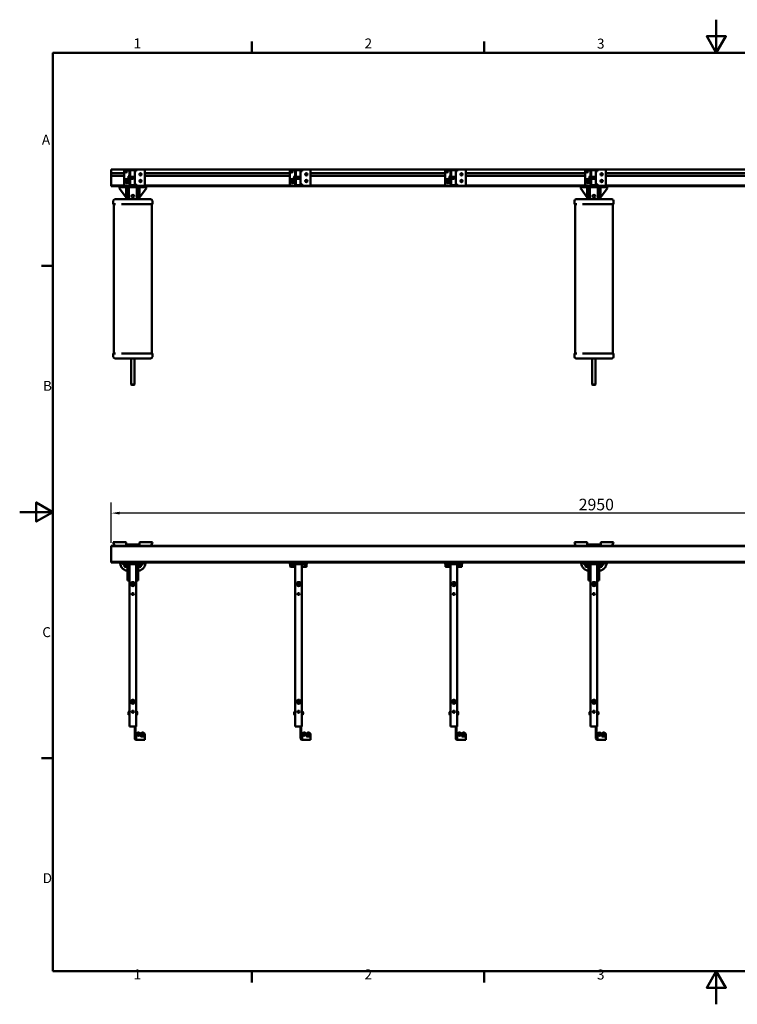
# Model space of a CAD drawing. Units: millimetres. Extents: x 0 to 4200, y 0 to 2970.
# Drawn here: x 0 to 2163, y 0 to 2970 of the extents above; entities that cross this region are included whole.
import ezdxf

# ---------------------------------------------------------------- set-up
doc = ezdxf.new("R2010")
doc.units = ezdxf.units.MM
doc.header["$LTSCALE"] = 10
for name, color, linetype, lineweight, true_color in [('Border_0', 7, 'Continuous', 50, 0x262659), ('Border_2', 7, 'Continuous', 50, 0x262659), ('Dimensions(ISO)', 1, 'Continuous', 25, 0xff0000), ('Visible Edges(ISO)', 7, 'Continuous', 50, 0x262659)]:
    doc.layers.add(name, color=color, linetype=linetype, lineweight=lineweight, true_color=true_color)
doc.styles.add('Border_1', font='arial.ttf')
doc.styles.add('Ropox', font='arial.ttf')
doc.dimstyles.new('Ropox', dxfattribs={"dimscale": 10, "dimtxt": 3.5, "dimasz": 2.5, "dimexe": 3.175, "dimexo": 1, "dimgap": 0.762, "dimtad": 1, "dimdec": 1, "dimrnd": 1e-08, "dimtxsty": 'Ropox', "dimcen": 0.09, "dimdle": 10, "dimclrd": 1, "dimclre": 1, "dimclrt": 1, "dimadec": 1, "dimazin": 2, "dimtfac": 1, "dimtmove": 0, "dimatfit": 3, "dimfxl": 1, "dimtolj": 1, "dimtzin": 0, "dimlwd": 25, "dimlwe": 25, "dimarcsym": 0})

# ---------------------------------------------------------------- blocks, each defined once
blk = doc.blocks.new('Borders Default Border')
at = {"layer": 'Border_0'}
for p, q in [((70, 287), (70, 290.4)), ((140, 287), (140, 290.4)), ((10, 222.75), (6.6, 222.75)), ((10, 74.25), (6.6, 74.25)), ((70, 10), (70, 6.6)), ((140, 10), (140, 6.6))]:
    blk.add_line(p, q, dxfattribs=at)
at = {"layer": 'Border_0', "flags": 128}
for points in [[(210, 297), (210, 287), (207.11, 292), (212.89, 292), (210, 287)], [(10, 10), (10, 287), (410, 287), (410, 10), (10, 10)], [(0, 148.5), (10, 148.5), (5, 151.39), (5, 145.61), (10, 148.5)], [(210, 0), (210, 10), (207.11, 5), (212.89, 5), (210, 10)]]:
    blk.add_lwpolyline(points, dxfattribs=at)
at = {"layer": 'Border_2', "char_height": 3, "attachment_point": 7, "style": 'Border_1'}
for s, insert in [('1', (34.31, 287.4)), ('2', (103.96, 287.4)), ('3', (174.02, 287.35)), ('A', (6.69, 258.37)), ('B', (7.02, 184.12)), ('C', (6.81, 109.82)), ('D', (6.93, 35.62)), ('1', (34.31, 6.6)), ('2', (103.96, 6.6)), ('3', (174.02, 6.55))]:
    blk.add_mtext(s, dxfattribs=dict(at, insert=insert))
blk = doc.blocks.new('*D5')
at = {"layer": 'Defpoints', "color": 0, "linetype": 'Continuous', "transparency": 16777216}
for p in [(276, 1481.7), (276, 1381.7), (3226, 1381.7)]:
    blk.add_point(p, dxfattribs=at)
at = {"layer": 'Dimensions(ISO)', "color": 1, "linetype": 'Continuous', "lineweight": 25, "transparency": 16777216}
for p, q in [((276, 1391.7), (276, 1513.4)), ((3226, 1391.7), (3226, 1513.4)), ((3201, 1481.7), (301, 1481.7))]:
    blk.add_line(p, q, dxfattribs=at)
at = {"layer": 'Dimensions(ISO)', "color": 1, "linetype": 'Continuous', "transparency": 16777216}
for points in [[(301, 1485.8), (301, 1477.5), (276, 1481.7)], [(3201, 1485.8), (3201, 1477.5), (3226, 1481.7)]]:
    blk.add_solid(points, dxfattribs=at)
at = {"layer": 'Dimensions(ISO)', "color": 1, "linetype": 'Continuous', "lineweight": 25, "transparency": 16777216, "insert": (1685.3, 1525), "char_height": 35, "attachment_point": 1, "style": 'Ropox'}
blk.add_mtext('\\A1;2950', dxfattribs=at)

msp = doc.modelspace()

# ---------------------------------------------------------------- linework, layer by layer
at = {"layer": 'Visible Edges(ISO)'}
for p, q in [((276.02, 2516.97), (276.02, 2518.47)), ((3226.02, 2518.47), (276.02, 2518.47)), ((276.02, 2516.97), (276.02, 2508.48)), ((276.02, 2507.48), (276.02, 2508.48)), ((314.77, 2507.48), (276.02, 2507.48)), ((276.02, 2507.48), (276.02, 2499.28)), ((314.77, 2499.28), (276.02, 2499.28)), ((276.02, 2498.28), (276.02, 2499.28)), ((276.02, 2498.28), (276.02, 2469.65)), ((314.77, 2513.38), (314.77, 2473.38)), ((317.5, 2512.98), (318.29, 2515.15)), ((318.99, 2511.21), (317.5, 2512.98)), ((318.29, 2515.15), (320.56, 2515.55)), ((321.26, 2511.62), (318.99, 2511.21)), ((331.02, 2518.38), (319.77, 2518.38)), ((320.56, 2515.55), (322.05, 2513.79)), ((322.05, 2513.79), (321.26, 2511.62)), ((327.72, 2490.69), (327.72, 2496.07)), ((330.28, 2498.63), (331.02, 2498.63)), ((331.02, 2518.38), (331.02, 2468.38)), ((351.02, 2518.38), (331.02, 2518.38)), ((333.02, 2516.38), (349.02, 2516.38)), ((333.02, 2470.38), (333.02, 2516.38)), ((333.02, 2496.38), (342.41, 2496.38)), ((342.41, 2490.38), (342.41, 2496.38)), ((343.02, 2495.77), (342.41, 2496.38)), ((343.02, 2495.77), (343.02, 2491)), ((344.02, 2490.13), (344.02, 2496.63)), ((347.02, 2496.63), (344.02, 2496.63)), ((347.02, 2514.88), (347.02, 2515.88)), ((349.02, 2515.88), (347.02, 2515.88)), ((347.02, 2513.38), (347.02, 2514.88)), ((347.02, 2473.38), (347.02, 2513.38)), ((347.02, 2513.38), (351.52, 2513.38)), ((349.02, 2516.38), (349.02, 2515.88)), ((349.02, 2515.88), (349.02, 2514.88)), ((349.02, 2513.38), (349.02, 2514.88)), ((351.02, 2513.38), (351.02, 2518.38)), ((361.27, 2518.38), (351.02, 2518.38)), ((351.52, 2518.18), (377.02, 2518.18)), ((351.52, 2518.18), (351.52, 2513.68)), ((351.52, 2513.68), (351.52, 2513.38)), ((366.27, 2500.82), (366.27, 2505.94)), ((377.02, 2518.18), (377.02, 2513.68)), ((377.02, 2473.08), (377.02, 2513.68)), ((814.57, 2507.48), (377.02, 2507.48)), ((814.57, 2499.28), (377.02, 2499.28)), ((814.57, 2513.38), (814.57, 2473.38)), ((817.29, 2512.98), (818.08, 2515.15)), ((818.78, 2511.21), (817.29, 2512.98)), ((818.08, 2515.15), (820.35, 2515.55)), ((821.05, 2511.62), (818.78, 2511.21)), ((830.82, 2518.38), (819.57, 2518.38)), ((820.35, 2515.55), (821.84, 2513.79)), ((821.84, 2513.79), (821.05, 2511.62)), ((827.52, 2490.69), (827.52, 2496.07)), ((830.08, 2498.63), (830.82, 2498.63)), ((830.82, 2518.38), (830.82, 2468.38)), ((850.82, 2518.38), (830.82, 2518.38)), ((832.82, 2516.38), (848.82, 2516.38)), ((832.82, 2470.38), (832.82, 2516.38)), ((832.82, 2496.38), (842.2, 2496.38)), ((842.2, 2490.38), (842.2, 2496.38)), ((842.82, 2495.77), (842.2, 2496.38)), ((842.82, 2495.88), (842.82, 2490.88)), ((843.82, 2495.88), (842.82, 2495.88)), ((843.82, 2490.13), (843.82, 2496.63)), ((846.82, 2496.63), (843.82, 2496.63)), ((846.82, 2514.88), (846.82, 2515.88)), ((848.82, 2515.88), (846.82, 2515.88)), ((846.82, 2513.38), (846.82, 2514.88)), ((846.82, 2473.38), (846.82, 2513.38)), ((846.82, 2513.38), (851.32, 2513.38)), ((848.82, 2516.38), (848.82, 2515.88)), ((848.82, 2515.88), (848.82, 2514.88)), ((848.82, 2513.38), (848.82, 2514.88)), ((850.82, 2513.38), (850.82, 2518.38)), ((861.07, 2518.38), (850.82, 2518.38)), ((851.32, 2518.18), (876.82, 2518.18)), ((851.32, 2518.18), (851.32, 2513.68)), ((851.32, 2513.68), (851.32, 2513.38)), ((866.07, 2500.82), (866.07, 2505.94)), ((876.82, 2518.18), (876.82, 2513.68)), ((876.82, 2473.08), (876.82, 2513.68)), ((1282.51, 2507.48), (876.82, 2507.48)), ((1282.51, 2499.28), (876.82, 2499.28)), ((1282.51, 2513.38), (1282.51, 2473.38)), ((1285.23, 2512.98), (1286.02, 2515.15)), ((1286.72, 2511.21), (1285.23, 2512.98)), ((1286.02, 2515.15), (1288.29, 2515.55)), ((1288.99, 2511.62), (1286.72, 2511.21)), ((1298.76, 2518.38), (1287.51, 2518.38)), ((1288.29, 2515.55), (1289.78, 2513.79)), ((1289.78, 2513.79), (1288.99, 2511.62)), ((1295.46, 2490.69), (1295.46, 2496.07)), ((1298.02, 2498.63), (1298.76, 2498.63)), ((1298.76, 2518.38), (1298.76, 2468.38)), ((1318.76, 2518.38), (1298.76, 2518.38)), ((1300.76, 2516.38), (1316.76, 2516.38)), ((1300.76, 2470.38), (1300.76, 2516.38)), ((1300.76, 2496.38), (1310.14, 2496.38)), ((1310.14, 2490.38), (1310.14, 2496.38)), ((1310.76, 2495.77), (1310.14, 2496.38)), ((1310.76, 2495.77), (1310.76, 2491)), ((1311.76, 2490.13), (1311.76, 2496.63)), ((1314.76, 2496.63), (1311.76, 2496.63)), ((1314.76, 2514.88), (1314.76, 2515.88)), ((1316.76, 2515.88), (1314.76, 2515.88)), ((1314.76, 2513.38), (1314.76, 2514.88)), ((1314.76, 2473.38), (1314.76, 2513.38)), ((1314.76, 2513.38), (1319.26, 2513.38)), ((1316.76, 2516.38), (1316.76, 2515.88)), ((1316.76, 2515.88), (1316.76, 2514.88)), ((1316.76, 2513.38), (1316.76, 2514.88)), ((1318.76, 2513.38), (1318.76, 2518.38)), ((1329.01, 2518.38), (1318.76, 2518.38)), ((1319.26, 2518.18), (1344.76, 2518.18)), ((1319.26, 2518.18), (1319.26, 2513.68)), ((1319.26, 2513.68), (1319.26, 2513.38)), ((1334.01, 2500.82), (1334.01, 2505.94)), ((1344.76, 2518.18), (1344.76, 2513.68)), ((1344.76, 2473.08), (1344.76, 2513.68)), ((1704.82, 2507.48), (1344.76, 2507.48)), ((1704.82, 2499.28), (1344.76, 2499.28)), ((1704.82, 2513.38), (1704.82, 2473.38)), ((1707.55, 2512.98), (1708.33, 2515.15)), ((1709.03, 2511.21), (1707.55, 2512.98)), ((1708.33, 2515.15), (1710.61, 2515.55)), ((1711.31, 2511.62), (1709.03, 2511.21)), ((1721.07, 2518.38), (1709.82, 2518.38)), ((1710.61, 2515.55), (1712.09, 2513.79)), ((1712.09, 2513.79), (1711.31, 2511.62)), ((1717.77, 2490.69), (1717.77, 2496.07)), ((1720.33, 2498.63), (1721.07, 2498.63)), ((1721.07, 2518.38), (1721.07, 2468.38)), ((1741.07, 2518.38), (1721.07, 2518.38)), ((1723.07, 2516.38), (1739.07, 2516.38)), ((1723.07, 2470.38), (1723.07, 2516.38)), ((1723.07, 2496.38), (1732.46, 2496.38)), ((1732.46, 2490.38), (1732.46, 2496.38)), ((1733.07, 2495.77), (1732.46, 2496.38)), ((1733.07, 2495.77), (1733.07, 2491)), ((1734.07, 2490.13), (1734.07, 2496.63)), ((1737.07, 2496.63), (1734.07, 2496.63)), ((1737.07, 2514.88), (1737.07, 2515.88)), ((1739.07, 2515.88), (1737.07, 2515.88)), ((1737.07, 2513.38), (1737.07, 2514.88)), ((1737.07, 2473.38), (1737.07, 2513.38)), ((1737.07, 2513.38), (1741.57, 2513.38)), ((1739.07, 2516.38), (1739.07, 2515.88)), ((1739.07, 2515.88), (1739.07, 2514.88)), ((1739.07, 2513.38), (1739.07, 2514.88)), ((1741.07, 2513.38), (1741.07, 2518.38)), ((1751.32, 2518.38), (1741.07, 2518.38)), ((1741.57, 2518.18), (1767.07, 2518.18)), ((1741.57, 2518.18), (1741.57, 2513.68)), ((1741.57, 2513.68), (1741.57, 2513.38)), ((1756.32, 2500.82), (1756.32, 2505.94)), ((1767.07, 2518.18), (1767.07, 2513.68)), ((1767.07, 2473.08), (1767.07, 2513.68)), ((2250.1, 2507.48), (1767.07, 2507.48)), ((2250.1, 2499.28), (1767.07, 2499.28)), ((316.45, 2469.65), (276.02, 2469.65)), ((276.02, 2468.29), (276.02, 2469.65)), ((305.53, 2468.29), (276.02, 2468.29)), ((301.02, 2464.38), (301.02, 2468.29)), ((306.04, 2468.38), (321.02, 2468.38)), ((319.09, 2483.84), (321.2, 2486.58)), ((320.41, 2480.64), (319.09, 2483.84)), ((323.84, 2480.18), (320.41, 2480.64)), ((321.02, 2468.38), (331.02, 2468.38)), ((321.02, 2464.38), (321.02, 2468.38)), ((321.2, 2486.58), (324.64, 2486.13)), ((325.96, 2482.92), (323.84, 2480.18)), ((324.64, 2486.13), (325.96, 2482.92)), ((330.28, 2488.13), (331.02, 2488.13)), ((331.02, 2468.38), (351.02, 2468.38)), ((333.02, 2490.38), (342.41, 2490.38)), ((349.02, 2470.38), (333.02, 2470.38)), ((343.02, 2491), (342.41, 2490.38)), ((347.02, 2490.13), (344.02, 2490.13)), ((347.02, 2473.38), (347.02, 2471.88)), ((347.02, 2473.38), (351.52, 2473.38)), ((347.02, 2470.88), (347.02, 2471.88)), ((347.02, 2470.88), (349.02, 2470.88)), ((349.02, 2473.38), (349.02, 2471.88)), ((349.02, 2471.88), (349.02, 2470.88)), ((349.02, 2470.88), (349.02, 2470.38)), ((351.02, 2468.38), (351.02, 2473.38)), ((351.02, 2468.38), (361.02, 2468.38)), ((351.52, 2473.38), (351.52, 2473.08)), ((351.52, 2468.58), (351.52, 2473.08)), ((377.02, 2468.58), (351.52, 2468.58)), ((361.02, 2464.38), (361.02, 2468.38)), ((361.02, 2468.38), (376.01, 2468.38)), ((361.98, 2483.58), (361.26, 2482.15)), ((361.28, 2484.65), (361.98, 2483.58)), ((366.27, 2480.82), (366.27, 2485.94)), ((1695.58, 2468.29), (376.52, 2468.29)), ((377.02, 2468.58), (377.02, 2473.08)), ((816.24, 2469.65), (377.02, 2469.65)), ((381.02, 2468.29), (381.02, 2464.38)), ((818.88, 2483.84), (821, 2486.58)), ((820.2, 2480.64), (818.88, 2483.84)), ((819.57, 2468.38), (830.82, 2468.38)), ((823.64, 2480.18), (820.2, 2480.64)), ((821, 2486.58), (824.43, 2486.13)), ((825.75, 2482.92), (823.64, 2480.18)), ((824.43, 2486.13), (825.75, 2482.92)), ((830.08, 2488.13), (830.82, 2488.13)), ((830.82, 2468.38), (850.82, 2468.38)), ((832.82, 2490.38), (842.2, 2490.38)), ((848.82, 2470.38), (832.82, 2470.38)), ((842.82, 2491), (842.2, 2490.38)), ((843.82, 2490.88), (842.82, 2490.88)), ((846.82, 2490.13), (843.82, 2490.13)), ((846.82, 2473.38), (846.82, 2471.88)), ((846.82, 2473.38), (851.32, 2473.38)), ((846.82, 2470.88), (846.82, 2471.88)), ((846.82, 2470.88), (848.82, 2470.88)), ((848.82, 2473.38), (848.82, 2471.88)), ((848.82, 2471.88), (848.82, 2470.88)), ((848.82, 2470.88), (848.82, 2470.38)), ((850.82, 2468.38), (850.82, 2473.38)), ((850.82, 2468.38), (861.07, 2468.38)), ((851.32, 2473.38), (851.32, 2473.08)), ((851.32, 2468.58), (851.32, 2473.08)), ((876.82, 2468.58), (851.32, 2468.58)), ((861.77, 2483.58), (861.06, 2482.15)), ((861.07, 2484.65), (861.77, 2483.58)), ((866.07, 2480.82), (866.07, 2485.94)), ((876.82, 2468.58), (876.82, 2473.08)), ((1284.18, 2469.65), (876.82, 2469.65)), ((1286.82, 2483.84), (1288.94, 2486.58)), ((1288.14, 2480.64), (1286.82, 2483.84)), ((1287.51, 2468.38), (1298.76, 2468.38)), ((1291.58, 2480.18), (1288.14, 2480.64)), ((1288.94, 2486.58), (1292.37, 2486.13)), ((1293.69, 2482.92), (1291.58, 2480.18)), ((1292.37, 2486.13), (1293.69, 2482.92)), ((1298.02, 2488.13), (1298.76, 2488.13)), ((1298.76, 2468.38), (1318.76, 2468.38)), ((1300.76, 2490.38), (1310.14, 2490.38)), ((1316.76, 2470.38), (1300.76, 2470.38)), ((1310.76, 2491), (1310.14, 2490.38)), ((1314.76, 2490.13), (1311.76, 2490.13)), ((1314.76, 2473.38), (1314.76, 2471.88)), ((1314.76, 2473.38), (1319.26, 2473.38)), ((1314.76, 2470.88), (1314.76, 2471.88)), ((1314.76, 2470.88), (1316.76, 2470.88)), ((1316.76, 2473.38), (1316.76, 2471.88)), ((1316.76, 2471.88), (1316.76, 2470.88)), ((1316.76, 2470.88), (1316.76, 2470.38)), ((1318.76, 2468.38), (1318.76, 2473.38)), ((1318.76, 2468.38), (1329.01, 2468.38)), ((1319.26, 2473.38), (1319.26, 2473.08)), ((1319.26, 2468.58), (1319.26, 2473.08)), ((1344.76, 2468.58), (1319.26, 2468.58)), ((1329.71, 2483.58), (1329, 2482.15)), ((1329.01, 2484.65), (1329.71, 2483.58)), ((1334.01, 2480.82), (1334.01, 2485.94)), ((1344.76, 2468.58), (1344.76, 2473.08)), ((1706.49, 2469.65), (1344.76, 2469.65)), ((1691.07, 2464.38), (1691.07, 2468.29)), ((1696.08, 2468.38), (1711.07, 2468.38)), ((1709.14, 2483.84), (1711.25, 2486.58)), ((1710.46, 2480.64), (1709.14, 2483.84)), ((1713.89, 2480.18), (1710.46, 2480.64)), ((1711.07, 2468.38), (1721.07, 2468.38)), ((1711.07, 2464.38), (1711.07, 2468.38)), ((1711.25, 2486.58), (1714.68, 2486.13)), ((1716, 2482.92), (1713.89, 2480.18)), ((1714.68, 2486.13), (1716, 2482.92)), ((1720.33, 2488.13), (1721.07, 2488.13)), ((1721.07, 2468.38), (1741.07, 2468.38)), ((1723.07, 2490.38), (1732.46, 2490.38)), ((1739.07, 2470.38), (1723.07, 2470.38)), ((1733.07, 2491), (1732.46, 2490.38)), ((1737.07, 2490.13), (1734.07, 2490.13)), ((1737.07, 2473.38), (1737.07, 2471.88)), ((1737.07, 2473.38), (1741.57, 2473.38)), ((1737.07, 2470.88), (1737.07, 2471.88)), ((1737.07, 2470.88), (1739.07, 2470.88)), ((1739.07, 2473.38), (1739.07, 2471.88)), ((1739.07, 2471.88), (1739.07, 2470.88)), ((1739.07, 2470.88), (1739.07, 2470.38)), ((1741.07, 2468.38), (1741.07, 2473.38)), ((1741.07, 2468.38), (1751.07, 2468.38)), ((1741.57, 2473.38), (1741.57, 2473.08)), ((1741.57, 2468.58), (1741.57, 2473.08)), ((1767.07, 2468.58), (1741.57, 2468.58)), ((1751.07, 2464.38), (1751.07, 2468.38)), ((1751.07, 2468.38), (1766.06, 2468.38)), ((1752.03, 2483.58), (1751.31, 2482.15)), ((1751.33, 2484.65), (1752.03, 2483.58)), ((1756.32, 2480.82), (1756.32, 2485.94)), ((3125.53, 2468.29), (1766.56, 2468.29)), ((1767.07, 2468.58), (1767.07, 2473.08)), ((2251.78, 2469.65), (1767.07, 2469.65)), ((1771.07, 2468.29), (1771.07, 2464.38)), ((321.02, 2464.38), (301.02, 2464.38)), ((301.02, 2460.88), (301.02, 2464.38)), ((321.02, 2433.38), (301.02, 2460.88)), ((325.89, 2464.38), (321.02, 2464.38)), ((325.89, 2464.38), (321.02, 2464.38)), ((321.02, 2464.38), (321.02, 2428.38)), ((325.02, 2460.88), (325.02, 2429.38)), ((329.02, 2460.88), (325.02, 2460.88)), ((329.02, 2429.38), (329.02, 2460.88)), ((332.52, 2464.38), (349.52, 2464.38)), ((357.02, 2460.88), (353.02, 2460.88)), ((353.02, 2460.88), (353.02, 2429.38)), ((361.02, 2464.38), (356.16, 2464.38)), ((361.02, 2464.38), (356.16, 2464.38)), ((357.02, 2429.38), (357.02, 2460.88)), ((381.02, 2464.38), (361.02, 2464.38)), ((361.02, 2464.38), (361.02, 2428.38)), ((381.02, 2460.88), (361.02, 2433.38)), ((381.02, 2460.88), (381.02, 2464.38)), ((1711.07, 2464.38), (1691.07, 2464.38)), ((1691.07, 2460.88), (1691.07, 2464.38)), ((1711.07, 2433.38), (1691.07, 2460.88)), ((1715.94, 2464.38), (1711.07, 2464.38)), ((1715.94, 2464.38), (1711.07, 2464.38)), ((1711.07, 2464.38), (1711.07, 2428.38)), ((1715.07, 2460.88), (1715.07, 2429.38)), ((1719.07, 2460.88), (1715.07, 2460.88)), ((1719.07, 2429.38), (1719.07, 2460.88)), ((1722.57, 2464.38), (1739.57, 2464.38)), ((1747.07, 2460.88), (1743.07, 2460.88)), ((1743.07, 2460.88), (1743.07, 2429.38)), ((1751.07, 2464.38), (1746.2, 2464.38)), ((1751.07, 2464.38), (1746.2, 2464.38)), ((1747.07, 2429.38), (1747.07, 2460.88)), ((1771.07, 2464.38), (1751.07, 2464.38)), ((1751.07, 2464.38), (1751.07, 2428.38)), ((1771.07, 2460.88), (1751.07, 2433.38)), ((1771.07, 2460.88), (1771.07, 2464.38)), ((282.01, 2423.38), (282.01, 2415.38)), ((284.1, 2413.38), (289.17, 2413.38)), ((284.1, 1963.38), (284.1, 2413.38)), ((309.5, 2428.38), (287.25, 2428.38)), ((306.83, 2413.38), (375.4, 2413.38)), ((372.54, 2428.38), (309.5, 2428.38)), ((325.02, 2429.38), (329.02, 2429.38)), ((348.81, 2413.38), (375.4, 2413.38)), ((353.02, 2429.38), (357.02, 2429.38)), ((394.79, 2428.38), (372.54, 2428.38)), ((375.4, 2413.38), (397.94, 2413.38)), ((397.94, 1963.38), (397.94, 2413.38)), ((400.04, 2423.38), (400.04, 2415.38)), ((1672.05, 2423.38), (1672.05, 2415.38)), ((1674.15, 2413.38), (1679.22, 2413.38)), ((1674.15, 1963.38), (1674.15, 2413.38)), ((1699.55, 2428.38), (1677.3, 2428.38)), ((1696.88, 2413.38), (1765.45, 2413.38)), ((1762.59, 2428.38), (1699.55, 2428.38)), ((1715.07, 2429.38), (1719.07, 2429.38)), ((1736.85, 2413.38), (1765.45, 2413.38)), ((1743.07, 2429.38), (1747.07, 2429.38)), ((1784.84, 2428.38), (1762.59, 2428.38)), ((1765.45, 2413.38), (1787.99, 2413.38)), ((1787.99, 1963.38), (1787.99, 2413.38)), ((1790.09, 2423.38), (1790.09, 2415.38)), ((282.01, 1953.38), (282.01, 1961.38)), ((289.17, 1963.38), (284.1, 1963.38)), ((375.4, 1963.38), (306.83, 1963.38)), ((333.24, 1963.38), (306.83, 1963.38)), ((397.94, 1963.38), (375.4, 1963.38)), ((400.04, 1953.38), (400.04, 1961.38)), ((1672.05, 1953.38), (1672.05, 1961.38)), ((1679.22, 1963.38), (1674.15, 1963.38)), ((1765.45, 1963.38), (1696.88, 1963.38)), ((1723.28, 1963.38), (1696.88, 1963.38)), ((1787.99, 1963.38), (1765.45, 1963.38)), ((1790.09, 1953.38), (1790.09, 1961.38)), ((287.25, 1948.38), (309.5, 1948.38)), ((309.5, 1948.38), (316.02, 1948.38)), ((316.02, 1948.38), (316.02, 1948.88)), ((316.02, 1948.38), (320.7, 1948.38)), ((320.7, 1948.38), (361.34, 1948.38)), ((336.02, 1869.38), (336.02, 1948.38)), ((346.02, 1869.38), (346.02, 1948.38)), ((361.34, 1948.38), (366.02, 1948.38)), ((366.02, 1948.38), (366.02, 1948.88)), ((366.02, 1948.38), (372.54, 1948.38)), ((372.54, 1948.38), (394.79, 1948.38)), ((1677.3, 1948.38), (1699.55, 1948.38)), ((1699.55, 1948.38), (1706.07, 1948.38)), ((1706.07, 1948.38), (1706.07, 1948.88)), ((1706.07, 1948.38), (1710.75, 1948.38)), ((1710.75, 1948.38), (1751.38, 1948.38)), ((1726.07, 1869.38), (1726.07, 1948.38)), ((1736.07, 1869.38), (1736.07, 1948.38)), ((1751.38, 1948.38), (1756.07, 1948.38)), ((1756.07, 1948.38), (1756.07, 1948.88)), ((1756.07, 1948.38), (1762.59, 1948.38)), ((1762.59, 1948.38), (1784.84, 1948.38)), ((336.02, 1869.38), (346.02, 1869.38)), ((337.02, 1868.38), (336.02, 1869.38)), ((345.02, 1868.38), (337.02, 1868.38)), ((345.02, 1868.38), (346.02, 1869.38)), ((1726.07, 1869.38), (1736.07, 1869.38)), ((1727.07, 1868.38), (1726.07, 1869.38)), ((1735.07, 1868.38), (1727.07, 1868.38)), ((1735.07, 1868.38), (1736.07, 1869.38)), ((276.02, 1381.66), (276.02, 1382.69)), ((3226.02, 1382.69), (276.02, 1382.69)), ((3226.02, 1381.66), (276.02, 1381.66)), ((276.02, 1381.66), (276.02, 1334.66)), ((282.01, 1394.16), (287.25, 1394.16)), ((282.01, 1394.16), (285.65, 1382.69)), ((319.52, 1394.16), (287.25, 1394.16)), ((320.52, 1382.69), (320.52, 1393.16)), ((320.77, 1387), (320.52, 1387.28)), ((361.52, 1383.66), (320.52, 1383.66)), ((360.52, 1386.66), (321.52, 1386.66)), ((361.52, 1387.28), (361.27, 1387)), ((361.52, 1393.16), (361.52, 1382.69)), ((394.79, 1394.16), (362.52, 1394.16)), ((394.79, 1394.16), (400.04, 1394.16)), ((396.39, 1382.69), (400.04, 1394.16)), ((1672.05, 1394.16), (1677.3, 1394.16)), ((1672.05, 1394.16), (1675.7, 1382.69)), ((1709.57, 1394.16), (1677.3, 1394.16)), ((1710.57, 1382.69), (1710.57, 1393.16)), ((1710.82, 1387), (1710.57, 1387.28)), ((1751.57, 1383.66), (1710.57, 1383.66)), ((1750.57, 1386.66), (1711.57, 1386.66)), ((1751.57, 1387.28), (1751.32, 1387)), ((1751.57, 1393.16), (1751.57, 1382.69)), ((1784.84, 1394.16), (1752.57, 1394.16)), ((1784.84, 1394.16), (1790.09, 1394.16)), ((1786.44, 1382.69), (1790.09, 1394.16)), ((276.02, 1332.66), (276.02, 1334.66)), ((3226.02, 1334.66), (276.02, 1334.66)), ((316.29, 1332.66), (276.02, 1332.66)), ((301.56, 1332.66), (304.74, 1322.65)), ((307.02, 1332.66), (316.02, 1323.66)), ((314.77, 1327.66), (314.77, 1332.66)), ((314.77, 1327.66), (319.77, 1327.66)), ((315.77, 1327.66), (315.77, 1325.43)), ((315.77, 1325.43), (323.77, 1325.43)), ((316.54, 1324.66), (315.77, 1325.43)), ((316.02, 1320.46), (316.02, 1325.18)), ((316.29, 1332.66), (319.77, 1332.66)), ((323.01, 1324.66), (316.54, 1324.66)), ((328.22, 1319.66), (316.82, 1319.66)), ((361.27, 1332.66), (319.77, 1332.66)), ((361.27, 1327.66), (319.77, 1327.66)), ((320.02, 1319.66), (321.02, 1318.66)), ((321.02, 1318.66), (331.02, 1318.66)), ((323.01, 1324.66), (323.77, 1325.43)), ((323.77, 1327.66), (323.77, 1325.43)), ((325.02, 1317.16), (325.02, 1318.66)), ((325.02, 1278.66), (325.02, 1317.16)), ((325.02, 1317.16), (331.02, 1317.16)), ((329.02, 1320.46), (329.02, 1327.66)), ((329.02, 1318.66), (329.02, 1317.16)), ((351.02, 1327.66), (331.02, 1327.66)), ((331.02, 837.66), (331.02, 1327.66)), ((351.02, 837.66), (351.02, 1327.66)), ((351.02, 1318.66), (361.02, 1318.66)), ((351.02, 1317.16), (357.02, 1317.16)), ((352.02, 1320.46), (352.02, 1327.66)), ((364.22, 1319.66), (352.82, 1319.66)), ((353.02, 1317.16), (353.02, 1318.66)), ((357.02, 1318.66), (357.02, 1317.16)), ((357.02, 1317.16), (357.02, 1278.66)), ((357.27, 1327.66), (357.27, 1325.43)), ((357.27, 1325.43), (365.27, 1325.43)), ((358.04, 1324.66), (357.27, 1325.43)), ((364.51, 1324.66), (358.04, 1324.66)), ((361.02, 1318.66), (362.02, 1319.66)), ((361.27, 1332.66), (364.76, 1332.66)), ((361.27, 1327.66), (366.27, 1327.66)), ((364.51, 1324.66), (365.27, 1325.43)), ((816.08, 1332.66), (364.76, 1332.66)), ((365.02, 1322.66), (375.02, 1332.66)), ((365.02, 1320.46), (365.02, 1325.18)), ((365.27, 1327.66), (365.27, 1325.43)), ((366.27, 1327.66), (366.27, 1332.66)), ((377.31, 1322.65), (380.49, 1332.66)), ((814.57, 1327.66), (814.57, 1332.66)), ((814.57, 1327.66), (819.57, 1327.66)), ((815.57, 1327.66), (815.57, 1325.43)), ((815.57, 1325.43), (823.57, 1325.43)), ((816.33, 1324.66), (815.57, 1325.43)), ((815.82, 1320.46), (815.82, 1325.18)), ((816.08, 1332.66), (819.57, 1332.66)), ((822.8, 1324.66), (816.33, 1324.66)), ((828.02, 1319.66), (816.62, 1319.66)), ((861.07, 1332.66), (819.57, 1332.66)), ((861.07, 1327.66), (819.57, 1327.66)), ((822.8, 1324.66), (823.57, 1325.43)), ((823.57, 1327.66), (823.57, 1325.43)), ((828.82, 1320.46), (828.82, 1327.66)), ((850.82, 1327.66), (830.82, 1327.66)), ((830.82, 837.66), (830.82, 1327.66)), ((850.82, 837.66), (850.82, 1327.66)), ((851.82, 1320.46), (851.82, 1327.66)), ((864.02, 1319.66), (852.62, 1319.66)), ((857.07, 1327.66), (857.07, 1325.43)), ((857.07, 1325.43), (865.07, 1325.43)), ((857.83, 1324.66), (857.07, 1325.43)), ((864.3, 1324.66), (857.83, 1324.66)), ((861.07, 1332.66), (864.55, 1332.66)), ((861.07, 1327.66), (866.07, 1327.66)), ((864.3, 1324.66), (865.07, 1325.43)), ((1284.02, 1332.66), (864.55, 1332.66)), ((864.82, 1320.46), (864.82, 1325.18)), ((865.07, 1327.66), (865.07, 1325.43)), ((866.07, 1327.66), (866.07, 1332.66)), ((1282.51, 1327.66), (1282.51, 1332.66)), ((1282.51, 1327.66), (1287.51, 1327.66)), ((1283.51, 1327.66), (1283.51, 1325.43)), ((1283.51, 1325.43), (1291.51, 1325.43)), ((1284.27, 1324.66), (1283.51, 1325.43)), ((1283.76, 1320.46), (1283.76, 1325.18)), ((1284.02, 1332.66), (1287.51, 1332.66)), ((1290.74, 1324.66), (1284.27, 1324.66)), ((1295.96, 1319.66), (1284.56, 1319.66)), ((1329.01, 1332.66), (1287.51, 1332.66)), ((1329.01, 1327.66), (1287.51, 1327.66)), ((1290.74, 1324.66), (1291.51, 1325.43)), ((1291.51, 1327.66), (1291.51, 1325.43)), ((1296.76, 1320.46), (1296.76, 1327.66)), ((1318.76, 1327.66), (1298.76, 1327.66)), ((1298.76, 837.66), (1298.76, 1327.66)), ((1318.76, 837.66), (1318.76, 1327.66)), ((1319.76, 1320.46), (1319.76, 1327.66)), ((1331.96, 1319.66), (1320.56, 1319.66)), ((1325.01, 1327.66), (1325.01, 1325.43)), ((1325.01, 1325.43), (1333.01, 1325.43)), ((1325.77, 1324.66), (1325.01, 1325.43)), ((1332.24, 1324.66), (1325.77, 1324.66)), ((1329.01, 1332.66), (1332.49, 1332.66)), ((1329.01, 1327.66), (1334.01, 1327.66)), ((1332.24, 1324.66), (1333.01, 1325.43)), ((1706.33, 1332.66), (1332.49, 1332.66)), ((1332.76, 1320.46), (1332.76, 1325.18)), ((1333.01, 1327.66), (1333.01, 1325.43)), ((1334.01, 1327.66), (1334.01, 1332.66)), ((1691.6, 1332.66), (1694.79, 1322.65)), ((1697.07, 1332.66), (1706.07, 1323.66)), ((1704.82, 1327.66), (1704.82, 1332.66)), ((1704.82, 1327.66), (1709.82, 1327.66)), ((1705.82, 1327.66), (1705.82, 1325.43)), ((1705.82, 1325.43), (1713.82, 1325.43)), ((1706.59, 1324.66), (1705.82, 1325.43)), ((1706.07, 1320.46), (1706.07, 1325.18)), ((1706.33, 1332.66), (1709.82, 1332.66)), ((1713.05, 1324.66), (1706.59, 1324.66)), ((1718.27, 1319.66), (1706.87, 1319.66)), ((1751.32, 1332.66), (1709.82, 1332.66)), ((1751.32, 1327.66), (1709.82, 1327.66)), ((1710.07, 1319.66), (1711.07, 1318.66)), ((1711.07, 1318.66), (1721.07, 1318.66)), ((1713.05, 1324.66), (1713.82, 1325.43)), ((1713.82, 1327.66), (1713.82, 1325.43)), ((1715.07, 1317.16), (1715.07, 1318.66)), ((1715.07, 1278.66), (1715.07, 1317.16)), ((1715.07, 1317.16), (1721.07, 1317.16)), ((1719.07, 1320.46), (1719.07, 1327.66)), ((1719.07, 1318.66), (1719.07, 1317.16)), ((1741.07, 1327.66), (1721.07, 1327.66)), ((1721.07, 837.66), (1721.07, 1327.66)), ((1741.07, 837.66), (1741.07, 1327.66)), ((1741.07, 1318.66), (1751.07, 1318.66)), ((1741.07, 1317.16), (1747.07, 1317.16)), ((1742.07, 1320.46), (1742.07, 1327.66)), ((1754.27, 1319.66), (1742.87, 1319.66)), ((1743.07, 1317.16), (1743.07, 1318.66)), ((1747.07, 1318.66), (1747.07, 1317.16)), ((1747.07, 1317.16), (1747.07, 1278.66)), ((1747.32, 1327.66), (1747.32, 1325.43)), ((1747.32, 1325.43), (1755.32, 1325.43)), ((1748.09, 1324.66), (1747.32, 1325.43)), ((1754.55, 1324.66), (1748.09, 1324.66)), ((1751.07, 1318.66), (1752.07, 1319.66)), ((1751.32, 1332.66), (1754.8, 1332.66)), ((1751.32, 1327.66), (1756.32, 1327.66)), ((1754.55, 1324.66), (1755.32, 1325.43)), ((2251.62, 1332.66), (1754.8, 1332.66)), ((1755.07, 1322.66), (1765.07, 1332.66)), ((1755.07, 1320.46), (1755.07, 1325.18)), ((1755.32, 1327.66), (1755.32, 1325.43)), ((1756.32, 1327.66), (1756.32, 1332.66)), ((1767.35, 1322.65), (1770.54, 1332.66)), ((325.02, 1278.66), (331.02, 1278.66)), ((357.02, 1278.66), (351.02, 1278.66)), ((1715.07, 1278.66), (1721.07, 1278.66)), ((1747.07, 1278.66), (1741.07, 1278.66)), ((327.72, 875.47), (327.72, 880.85)), ((330.28, 883.41), (331.02, 883.41)), ((330.28, 872.91), (331.02, 872.91)), ((338.42, 881.16), (342.41, 881.16)), ((342.41, 880), (342.41, 881.16)), ((343.02, 880.55), (342.41, 881.16)), ((343.02, 880.66), (343.02, 880.43)), ((343.26, 880.66), (343.02, 880.66)), ((352.95, 882.91), (351.02, 882.91)), ((352.95, 873.41), (351.02, 873.41)), ((354.4, 880.41), (354.4, 879.75)), ((354.42, 880.41), (354.4, 880.41)), ((354.4, 879.75), (354.4, 877.57)), ((354.42, 879.75), (354.4, 879.75)), ((354.4, 877.57), (354.4, 875.99)), ((354.42, 877.57), (354.4, 877.57)), ((354.4, 875.99), (354.4, 875.91)), ((354.42, 875.99), (354.4, 875.99)), ((354.42, 875.91), (354.4, 875.91)), ((354.42, 879.75), (354.42, 880.41)), ((354.42, 877.57), (354.42, 879.75)), ((354.42, 875.99), (354.42, 877.57)), ((354.42, 875.91), (354.42, 875.99)), ((827.52, 875.47), (827.52, 880.85)), ((830.08, 883.41), (830.82, 883.41)), ((830.08, 872.91), (830.82, 872.91)), ((838.22, 881.16), (842.2, 881.16)), ((842.2, 880), (842.2, 881.16)), ((842.82, 880.55), (842.2, 881.16)), ((842.82, 880.66), (842.82, 880.43)), ((843.05, 880.66), (842.82, 880.66)), ((852.75, 882.91), (850.82, 882.91)), ((852.75, 873.41), (850.82, 873.41)), ((854.19, 880.41), (854.19, 879.75)), ((854.21, 880.41), (854.19, 880.41)), ((854.19, 879.75), (854.19, 877.57)), ((854.21, 879.75), (854.19, 879.75)), ((854.19, 877.57), (854.19, 875.99)), ((854.21, 877.57), (854.19, 877.57)), ((854.19, 875.99), (854.19, 875.91)), ((854.21, 875.99), (854.19, 875.99)), ((854.21, 875.91), (854.19, 875.91)), ((854.21, 879.75), (854.21, 880.41)), ((854.21, 877.57), (854.21, 879.75)), ((854.21, 875.99), (854.21, 877.57)), ((854.21, 875.91), (854.21, 875.99)), ((1295.46, 875.47), (1295.46, 880.85)), ((1298.02, 883.41), (1298.76, 883.41)), ((1298.02, 872.91), (1298.76, 872.91)), ((1306.16, 881.16), (1310.14, 881.16)), ((1310.14, 880), (1310.14, 881.16)), ((1310.76, 880.55), (1310.14, 881.16)), ((1310.76, 880.66), (1310.76, 880.43)), ((1310.99, 880.66), (1310.76, 880.66)), ((1320.69, 882.91), (1318.76, 882.91)), ((1320.69, 873.41), (1318.76, 873.41)), ((1322.13, 880.41), (1322.13, 879.75)), ((1322.15, 880.41), (1322.13, 880.41)), ((1322.13, 879.75), (1322.13, 877.57)), ((1322.15, 879.75), (1322.13, 879.75)), ((1322.13, 877.57), (1322.13, 875.99)), ((1322.15, 877.57), (1322.13, 877.57)), ((1322.13, 875.99), (1322.13, 875.91)), ((1322.15, 875.99), (1322.13, 875.99)), ((1322.15, 875.91), (1322.13, 875.91)), ((1322.15, 879.75), (1322.15, 880.41)), ((1322.15, 877.57), (1322.15, 879.75)), ((1322.15, 875.99), (1322.15, 877.57)), ((1322.15, 875.91), (1322.15, 875.99)), ((1717.77, 875.47), (1717.77, 880.85)), ((1720.33, 883.41), (1721.07, 883.41)), ((1720.33, 872.91), (1721.07, 872.91)), ((1728.47, 881.16), (1732.46, 881.16)), ((1732.46, 880), (1732.46, 881.16)), ((1733.07, 880.55), (1732.46, 881.16)), ((1733.07, 880.66), (1733.07, 880.43)), ((1733.31, 880.66), (1733.07, 880.66)), ((1743, 882.91), (1741.07, 882.91)), ((1743, 873.41), (1741.07, 873.41)), ((1744.45, 880.41), (1744.45, 879.75)), ((1744.46, 880.41), (1744.45, 880.41)), ((1744.45, 879.75), (1744.45, 877.57)), ((1744.46, 879.75), (1744.45, 879.75)), ((1744.45, 877.57), (1744.45, 875.99)), ((1744.46, 877.57), (1744.45, 877.57)), ((1744.45, 875.99), (1744.45, 875.91)), ((1744.46, 875.99), (1744.45, 875.99)), ((1744.46, 875.91), (1744.45, 875.91)), ((1744.46, 879.75), (1744.46, 880.41)), ((1744.46, 877.57), (1744.46, 879.75)), ((1744.46, 875.99), (1744.46, 877.57)), ((1744.46, 875.91), (1744.46, 875.99)), ((351.02, 837.66), (331.02, 837.66)), ((347.02, 808.66), (347.02, 837.66)), ((349.02, 837.66), (349.02, 808.66)), ((850.82, 837.66), (830.82, 837.66)), ((846.82, 808.66), (846.82, 837.66)), ((848.82, 837.66), (848.82, 808.66)), ((1318.76, 837.66), (1298.76, 837.66)), ((1314.76, 808.66), (1314.76, 837.66)), ((1316.76, 837.66), (1316.76, 808.66)), ((1741.07, 837.66), (1721.07, 837.66)), ((1737.07, 808.66), (1737.07, 837.66)), ((1739.07, 837.66), (1739.07, 808.66)), ((347.02, 807.66), (347.02, 808.66)), ((347.02, 807.66), (349.02, 807.66)), ((347.02, 807.66), (347.02, 802.16)), ((349.02, 808.66), (349.02, 807.66)), ((349.02, 802.16), (349.02, 807.66)), ((351.52, 802.16), (351.52, 813.66)), ((351.52, 802.16), (351.52, 797.66)), ((357.52, 819.66), (358.27, 819.66)), ((364.27, 810.66), (364.27, 813.66)), ((374.02, 807.66), (367.27, 807.66)), ((371.02, 819.66), (370.27, 819.66)), ((377.02, 804.66), (377.02, 813.66)), ((377.02, 804.66), (377.02, 802.16)), ((377.02, 802.16), (377.02, 797.66)), ((846.82, 807.66), (846.82, 808.66)), ((846.82, 807.66), (848.82, 807.66)), ((846.82, 807.66), (846.82, 802.16)), ((848.82, 808.66), (848.82, 807.66)), ((848.82, 802.16), (848.82, 807.66)), ((851.32, 802.16), (851.32, 813.66)), ((851.32, 802.16), (851.32, 797.66)), ((857.32, 819.66), (858.07, 819.66)), ((864.07, 810.66), (864.07, 813.66)), ((873.82, 807.66), (867.07, 807.66)), ((870.82, 819.66), (870.07, 819.66)), ((876.82, 804.66), (876.82, 813.66)), ((876.82, 804.66), (876.82, 802.16)), ((876.82, 802.16), (876.82, 797.66)), ((1314.76, 807.66), (1314.76, 808.66)), ((1314.76, 807.66), (1316.76, 807.66)), ((1314.76, 807.66), (1314.76, 802.16)), ((1316.76, 808.66), (1316.76, 807.66)), ((1316.76, 802.16), (1316.76, 807.66)), ((1319.26, 802.16), (1319.26, 813.66)), ((1319.26, 802.16), (1319.26, 797.66)), ((1325.26, 819.66), (1326.01, 819.66)), ((1332.01, 810.66), (1332.01, 813.66)), ((1341.76, 807.66), (1335.01, 807.66)), ((1338.76, 819.66), (1338.01, 819.66)), ((1344.76, 804.66), (1344.76, 813.66)), ((1344.76, 804.66), (1344.76, 802.16)), ((1344.76, 802.16), (1344.76, 797.66)), ((1737.07, 807.66), (1737.07, 808.66)), ((1737.07, 807.66), (1739.07, 807.66)), ((1737.07, 807.66), (1737.07, 802.16)), ((1739.07, 808.66), (1739.07, 807.66)), ((1739.07, 802.16), (1739.07, 807.66)), ((1741.57, 802.16), (1741.57, 813.66)), ((1741.57, 802.16), (1741.57, 797.66)), ((1747.57, 819.66), (1748.32, 819.66)), ((1754.32, 810.66), (1754.32, 813.66)), ((1764.07, 807.66), (1757.32, 807.66)), ((1761.07, 819.66), (1760.32, 819.66)), ((1767.07, 804.66), (1767.07, 813.66)), ((1767.07, 804.66), (1767.07, 802.16)), ((1767.07, 802.16), (1767.07, 797.66)), ((377.02, 797.66), (351.52, 797.66)), ((876.82, 797.66), (851.32, 797.66)), ((1344.76, 797.66), (1319.26, 797.66)), ((1767.07, 797.66), (1741.57, 797.66))]:
    msp.add_line(p, q, dxfattribs=at)
at = {"layer": 'Visible Edges(ISO)', "flags": 128}
for points in [[(304.74, 1322.65), (305.19, 1321.41), (305.73, 1320.23), (306.34, 1319.12), (307.02, 1318.07), (307.74, 1317.1), (308.51, 1316.18), (309.31, 1315.33), (310.14, 1314.53), (310.99, 1313.78), (311.86, 1313.08), (312.75, 1312.42), (313.65, 1311.81), (314.57, 1311.23), (315.49, 1310.69), (316.43, 1310.18), (317.37, 1309.7), (318.31, 1309.26), (319.25, 1308.84), (320.2, 1308.45), (321.16, 1308.08), (322.12, 1307.74), (323.08, 1307.42), (324.05, 1307.12), (325.02, 1306.84)], [(357.02, 1306.82), (357.99, 1307.1), (358.95, 1307.4), (359.92, 1307.73), (360.88, 1308.07), (361.84, 1308.44), (362.79, 1308.84), (363.74, 1309.26), (364.68, 1309.7), (365.62, 1310.18), (366.55, 1310.69), (367.47, 1311.22), (368.38, 1311.8), (369.28, 1312.41), (370.17, 1313.07), (371.04, 1313.77), (371.9, 1314.52), (372.73, 1315.32), (373.53, 1316.17), (374.3, 1317.09), (375.02, 1318.06), (375.7, 1319.11), (376.31, 1320.23), (376.85, 1321.41), (377.31, 1322.65)], [(1694.79, 1322.65), (1695.24, 1321.41), (1695.78, 1320.23), (1696.39, 1319.12), (1697.06, 1318.07), (1697.79, 1317.1), (1698.55, 1316.18), (1699.36, 1315.33), (1700.19, 1314.53), (1701.04, 1313.78), (1701.91, 1313.08), (1702.8, 1312.42), (1703.7, 1311.81), (1704.61, 1311.23), (1705.54, 1310.69), (1706.47, 1310.18), (1707.41, 1309.7), (1708.35, 1309.26), (1709.3, 1308.84), (1710.25, 1308.45), (1711.21, 1308.08), (1712.17, 1307.74), (1713.13, 1307.42), (1714.1, 1307.12), (1715.07, 1306.84)], [(1747.07, 1306.82), (1748.04, 1307.1), (1749, 1307.4), (1749.97, 1307.73), (1750.93, 1308.07), (1751.88, 1308.44), (1752.84, 1308.84), (1753.79, 1309.26), (1754.73, 1309.7), (1755.67, 1310.18), (1756.59, 1310.69), (1757.51, 1311.22), (1758.43, 1311.8), (1759.33, 1312.41), (1760.21, 1313.07), (1761.09, 1313.77), (1761.94, 1314.52), (1762.77, 1315.32), (1763.58, 1316.17), (1764.34, 1317.09), (1765.07, 1318.06), (1765.74, 1319.11), (1766.36, 1320.23), (1766.9, 1321.41), (1767.35, 1322.65)]]:
    msp.add_lwpolyline(points, dxfattribs=at)
at = {"layer": 'Visible Edges(ISO)'}
for centre, radius in [((319.77, 2513.38), 4), ((319.77, 2513.38), 3.23), ((364.27, 2503.38), 3.25), ((819.57, 2513.38), 4), ((819.57, 2513.38), 3.23), ((864.07, 2503.38), 3.25), ((1287.51, 2513.38), 4), ((1287.51, 2513.38), 3.23), ((1332.01, 2503.38), 3.25), ((1709.82, 2513.38), 4), ((1709.82, 2513.38), 3.23), ((1754.32, 2503.38), 3.25), ((322.52, 2483.38), 6.5), ((364.27, 2483.38), 3.25), ((822.32, 2483.38), 6.5), ((864.07, 2483.38), 3.25), ((1290.26, 2483.38), 6.5), ((1332.01, 2483.38), 3.25), ((1712.57, 2483.38), 6.5), ((1754.32, 2483.38), 3.25), ((341.02, 2437.38), 4), ((1731.07, 2437.38), 4), ((341.02, 1267.66), 6), ((341.02, 1267.66), 3), ((840.82, 1267.66), 6), ((840.82, 1267.66), 3), ((1308.76, 1267.66), 6), ((1308.76, 1267.66), 3), ((1731.07, 1267.66), 6), ((1731.07, 1267.66), 3), ((341.02, 1237.66), 3), ((840.82, 1237.66), 3), ((1308.76, 1237.66), 3), ((1731.07, 1237.66), 3), ((341.02, 912.66), 6), ((341.02, 912.66), 3), ((840.82, 912.66), 6), ((840.82, 912.66), 3), ((1308.76, 912.66), 6), ((1308.76, 912.66), 3), ((1731.07, 912.66), 6), ((1731.07, 912.66), 3), ((341.02, 882.66), 3), ((840.82, 882.66), 3), ((1308.76, 882.66), 3), ((1731.07, 882.66), 3), ((357.9, 813.29), 3.25), ((370.65, 813.29), 3.25), ((857.69, 813.29), 3.25), ((870.44, 813.29), 3.25), ((1325.63, 813.29), 3.25), ((1338.38, 813.29), 3.25), ((1747.94, 813.29), 3.25), ((1760.69, 813.29), 3.25)]:
    msp.add_circle(centre, radius, dxfattribs=at)
for centre, radius, start, end in [((319.77, 2513.38), 5, 90, 180), ((330.28, 2496.07), 2.56, 90, 180), ((361.27, 2513.38), 5, 73.7398, 90), ((819.57, 2513.38), 5, 90, 180), ((830.08, 2496.07), 2.56, 90, 180), ((861.07, 2513.38), 5, 73.7398, 90), ((1287.51, 2513.38), 5, 90, 180), ((1298.02, 2496.07), 2.56, 90, 180), ((1329.01, 2513.38), 5, 73.7398, 90), ((1709.82, 2513.38), 5, 90, 180), ((1720.33, 2496.07), 2.56, 90, 180), ((1751.32, 2513.38), 5, 73.7398, 90), ((319.77, 2473.38), 5, 180, 270), ((332.52, 2460.88), 7.5, 90, 180), ((330.28, 2490.69), 2.56, 180, 270), ((349.52, 2460.88), 7.5, 0, 90), ((361.27, 2473.38), 5, 270, 286.2602), ((358.52, 2483.38), 6.5, 330.02239, 29.97761), ((819.57, 2473.38), 5, 180, 270), ((830.08, 2490.69), 2.56, 180, 270), ((861.07, 2473.38), 5, 270, 286.2602), ((858.32, 2483.38), 6.5, 330.02239, 29.97761), ((1287.51, 2473.38), 5, 180, 270), ((1298.02, 2490.69), 2.56, 180, 270), ((1329.01, 2473.38), 5, 270, 286.2602), ((1326.26, 2483.38), 6.5, 330.02239, 29.97761), ((1709.82, 2473.38), 5, 180, 270), ((1722.57, 2460.88), 7.5, 90, 180), ((1720.33, 2490.69), 2.56, 180, 270), ((1739.57, 2460.88), 7.5, 0, 90), ((1751.32, 2473.38), 5, 270, 286.2602), ((1748.57, 2483.38), 6.5, 330.02239, 29.97761), ((332.52, 2460.88), 3.5, 90, 180), ((349.52, 2460.88), 3.5, 0, 90), ((1722.57, 2460.88), 3.5, 90, 180), ((1739.57, 2460.88), 3.5, 0, 90), ((319.52, 1393.16), 1, 0, 90), ((321.07, 1386.66), 3, 259.43924, 270), ((321.52, 1387.66), 1, 221.52873, 270), ((360.52, 1387.66), 1, 270, 318.47127), ((360.97, 1386.66), 3, 270, 280.56076), ((362.52, 1393.16), 1, 90, 180), ((1709.57, 1393.16), 1, 0, 90), ((1711.12, 1386.66), 3, 259.43924, 270), ((1711.57, 1387.66), 1, 221.52873, 270), ((1750.57, 1387.66), 1, 270, 318.47127), ((1751.02, 1386.66), 3, 270, 280.56076), ((1752.57, 1393.16), 1, 90, 180), ((316.82, 1320.46), 0.8, 180, 270), ((328.22, 1320.46), 0.8, 270, 0), ((352.82, 1320.46), 0.8, 180, 270), ((364.22, 1320.46), 0.8, 270, 0), ((816.62, 1320.46), 0.8, 180, 270), ((828.02, 1320.46), 0.8, 270, 0), ((852.62, 1320.46), 0.8, 180, 270), ((864.02, 1320.46), 0.8, 270, 0), ((1284.56, 1320.46), 0.8, 180, 270), ((1295.96, 1320.46), 0.8, 270, 0), ((1320.56, 1320.46), 0.8, 180, 270), ((1331.96, 1320.46), 0.8, 270, 0), ((1706.87, 1320.46), 0.8, 180, 270), ((1718.27, 1320.46), 0.8, 270, 0), ((1742.87, 1320.46), 0.8, 180, 270), ((1754.27, 1320.46), 0.8, 270, 0), ((330.28, 880.85), 2.56, 90, 180), ((330.28, 875.47), 2.56, 180, 270), ((352.95, 882.51), 0.4, 34.91555, 90), ((352.95, 873.81), 0.4, 270, 325.08445), ((346.72, 878.16), 8, 16.33482, 34.91555), ((346.72, 878.16), 8, 325.08445, 343.66518), ((830.08, 880.85), 2.56, 90, 180), ((830.08, 875.47), 2.56, 180, 270), ((852.75, 882.51), 0.4, 34.91555, 90), ((852.75, 873.81), 0.4, 270, 325.08445), ((846.52, 878.16), 8, 16.33482, 34.91555), ((846.52, 878.16), 8, 325.08445, 343.66518), ((1298.02, 880.85), 2.56, 90, 180), ((1298.02, 875.47), 2.56, 180, 270), ((1320.69, 882.51), 0.4, 34.91555, 90), ((1320.69, 873.81), 0.4, 270, 325.08445), ((1314.46, 878.16), 8, 16.33482, 34.91555), ((1314.46, 878.16), 8, 325.08445, 343.66518), ((1720.33, 880.85), 2.56, 90, 180), ((1720.33, 875.47), 2.56, 180, 270), ((1743, 882.51), 0.4, 34.91555, 90), ((1743, 873.81), 0.4, 270, 325.08445), ((1736.77, 878.16), 8, 16.33482, 34.91555), ((1736.77, 878.16), 8, 325.08445, 343.66518), ((351.52, 802.16), 4.5, 180, 270), ((351.52, 802.16), 2.5, 180, 270), ((357.52, 813.66), 6, 90, 180), ((358.27, 813.66), 6, 0, 90), ((370.27, 813.66), 6, 90, 180), ((367.27, 810.66), 3, 180, 270), ((371.02, 813.66), 6, 0, 90), ((374.02, 804.66), 3, 0, 90), ((851.32, 802.16), 4.5, 180, 270), ((851.32, 802.16), 2.5, 180, 270), ((857.32, 813.66), 6, 90, 180), ((858.07, 813.66), 6, 0, 90), ((870.07, 813.66), 6, 90, 180), ((867.07, 810.66), 3, 180, 270), ((870.82, 813.66), 6, 0, 90), ((873.82, 804.66), 3, 0, 90), ((1319.26, 802.16), 4.5, 180, 270), ((1319.26, 802.16), 2.5, 180, 270), ((1325.26, 813.66), 6, 90, 180), ((1326.01, 813.66), 6, 0, 90), ((1338.01, 813.66), 6, 90, 180), ((1335.01, 810.66), 3, 180, 270), ((1338.76, 813.66), 6, 0, 90), ((1341.76, 804.66), 3, 0, 90), ((1741.57, 802.16), 4.5, 180, 270), ((1741.57, 802.16), 2.5, 180, 270), ((1747.57, 813.66), 6, 90, 180), ((1748.32, 813.66), 6, 0, 90), ((1760.32, 813.66), 6, 90, 180), ((1757.32, 810.66), 3, 180, 270), ((1761.07, 813.66), 6, 0, 90), ((1764.07, 804.66), 3, 0, 90)]:
    msp.add_arc(centre, radius, start, end, dxfattribs=at)
for centre, major_axis, start_param, end_param in [((287.25, 2423.38), (-5.25, 0), 4.712389, 6.2831853), ((284.1, 2415.38), (-2.1, 0), 0, 1.5707963), ((394.79, 2423.38), (5.25, 0), 0, 1.5707963), ((397.94, 2415.38), (2.1, 0), 4.712389, 6.2831853), ((1677.3, 2423.38), (-5.25, 0), 4.712389, 6.2831853), ((1674.15, 2415.38), (-2.1, 0), 0, 1.5707963), ((1784.84, 2423.38), (5.25, 0), 0, 1.5707963), ((1787.99, 2415.38), (2.1, 0), 4.712389, 6.2831853), ((284.1, 1961.38), (-2.1, 0), 4.712389, 6.2831853), ((397.94, 1961.38), (2.1, 0), 0, 1.5707963), ((1674.15, 1961.38), (-2.1, 0), 4.712389, 6.2831853), ((1787.99, 1961.38), (2.1, 0), 0, 1.5707963), ((287.25, 1953.38), (-5.25, 0), 0, 1.5707963), ((394.79, 1953.38), (5.25, 0), 4.712389, 6.2831853), ((1677.3, 1953.38), (-5.25, 0), 0, 1.5707963), ((1784.84, 1953.38), (5.25, 0), 4.712389, 6.2831853)]:
    msp.add_ellipse(centre, major_axis=major_axis, ratio=0.953006, start_param=start_param, end_param=end_param, dxfattribs=at)

# ---------------------------------------------------------------- block references
at = {"xscale": 10, "yscale": 10, "zscale": 10}
msp.add_blockref('Borders Default Border', (0, 0), dxfattribs=at)

# ---------------------------------------------------------------- dimensions: what is measured, and where the dimension line sits
at = {"layer": 'Dimensions(ISO)', "color": 1, "linetype": 'Continuous', "lineweight": 25, "true_color": 0xff0000}
dim = msp.add_linear_dim(base=(276.02, 1481.66), p1=(3226.02, 1381.66), p2=(276.02, 1381.66), angle=180, dimstyle='Ropox', override={"dimdec": 1, "dimtp": 0, "dimtm": 0, "dimtdec": 2, "dimtofl": 0, "dimatfit": 1}, dxfattribs=at)
dim.commit()
dim.dimension.update_dxf_attribs({"geometry": '*D5', "text_midpoint": (1737.84, 1481.66), "dimtype": 160})

doc.saveas('drawing.dxf')
